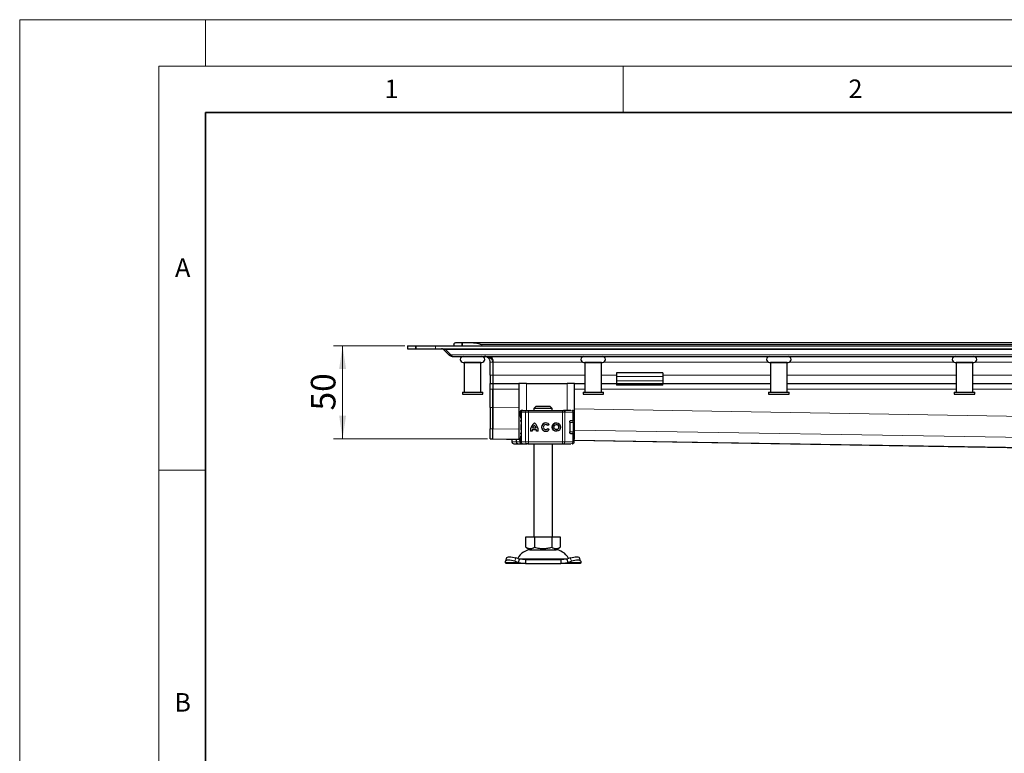
# Model space of a CAD drawing. Units: millimetres. Extents: x 0 to 420, y 0 to 297.
# Drawn here: x 0 to 106, y 218 to 297 of the extents above; entities that cross this region are included whole.
import ezdxf

# ---------------------------------------------------------------- set-up
doc = ezdxf.new("R2010")
doc.units = ezdxf.units.MM
doc.styles.add('SLDTEXTSTYLE0', font='TXT', dxfattribs={"width": 0.605})
doc.dimstyles.new('SLDDIMSTYLE1', dxfattribs={"dimtxt": 2.568319, "dimasz": 2.5, "dimexe": 0, "dimexo": 0.0625, "dimgap": 0.64208, "dimtad": 1, "dimdec": 0, "dimlfac": 5, "dimrnd": 1e-09, "dimzin": 12, "dimdsep": 46, "dimtxsty": 'SLDTEXTSTYLE0', "dimsah": 1, "dimcen": 0.09, "dimadec": 0, "dimazin": 3, "dimtfac": 1, "dimtdec": 3, "dimtmove": 0, "dimatfit": 0, "dimfxl": 1, "dimfrac": 2, "dimtolj": 1, "dimtzin": 12, "dimarcsym": 0})
doc.dimstyles.new('SLDDIMSTYLE2', dxfattribs={"dimtxt": 2.568319, "dimasz": 2.5, "dimexe": 0, "dimexo": 0.0625, "dimgap": 0.64208, "dimtad": 1, "dimdec": 0, "dimlfac": 5, "dimrnd": 1e-09, "dimzin": 12, "dimdsep": 46, "dimtxsty": 'SLDTEXTSTYLE0', "dimsah": 1, "dimcen": 0.09, "dimadec": 0, "dimazin": 3, "dimtfac": 1, "dimtdec": 3, "dimtofl": 0, "dimtmove": 0, "dimatfit": 3, "dimfxl": 1, "dimfrac": 2, "dimtolj": 1, "dimtzin": 12, "dimarcsym": 0})

# ---------------------------------------------------------------- blocks, each defined once
blk = doc.blocks.new('_D_1')
at = {"color": 7, "linetype": 'Continuous', "lineweight": 0}
for p, q in [((151.43, 262.23), (151.43, 267.23)), ((151.43, 262.23), (151.43, 250.13)), ((156.09, 250.13), (150.43, 250.13)), ((151.43, 250.13), (151.43, 243.55))]:
    blk.add_line(p, q, dxfattribs=at)
at = {"color": 7, "linetype": 'Continuous', "lineweight": 18}
for points in [[(151.43, 262.23), (151.81, 264.73), (151.06, 264.73)], [(151.43, 250.13), (151.06, 247.63), (151.81, 247.63)]]:
    blk.add_solid(points, dxfattribs=at)
at = {"color": 7, "linetype": 'Continuous', "lineweight": 18, "insert": (148.02, 243.55), "char_height": 2.646, "attachment_point": 1, "rotation": 90, "style": 'SLDTEXTSTYLE0'}
blk.add_mtext('60', dxfattribs=at)
blk = doc.blocks.new('_D_2')
at = {"color": 7, "linetype": 'Continuous', "lineweight": 0}
for p, q in [((41.49, 261.87), (33.79, 261.87)), ((34.79, 261.87), (34.79, 251.88)), ((50.39, 251.88), (33.79, 251.88))]:
    blk.add_line(p, q, dxfattribs=at)
at = {"color": 7, "linetype": 'Continuous', "lineweight": 18}
for points in [[(34.79, 261.87), (34.41, 259.37), (35.16, 259.37)], [(34.79, 251.88), (35.16, 254.38), (34.41, 254.38)]]:
    blk.add_solid(points, dxfattribs=at)
at = {"color": 7, "linetype": 'Continuous', "lineweight": 18, "insert": (31.37, 254.92), "char_height": 2.646, "attachment_point": 1, "rotation": 90, "style": 'SLDTEXTSTYLE0'}
blk.add_mtext('50', dxfattribs=at)

msp = doc.modelspace()

# ---------------------------------------------------------------- linework, layer by layer
at = {"color": 7, "linetype": 'Continuous', "lineweight": 18}
for p, q in [((0, 0), (0, 297)), ((0, 297), (420, 297)), ((20, 292), (20, 297)), ((15, 292), (415, 292)), ((15, 292), (15, 5)), ((65, 292), (65, 287)), ((15, 248.5), (20, 248.5))]:
    msp.add_line(p, q, dxfattribs=at)
at = {"color": 7, "linetype": 'Continuous', "lineweight": 35}
for p, q in [((20, 287), (20, 10)), ((410, 287), (20, 287))]:
    msp.add_line(p, q, dxfattribs=at)
at = {"color": 7, "linetype": 'Continuous', "lineweight": 25}
for p, q in [((46.7855, 262.0321), (46.7855, 261.8721)), ((46.9855, 262.2321), (47.6642, 262.2321)), ((47.6642, 262.2321), (47.6642, 261.8721)), ((47.6642, 262.2321), (48.7084, 262.2321)), ((47.6642, 261.8721), (47.6642, 262.2321)), ((48.7084, 262.2321), (294.8625, 262.2321)), ((41.7855, 261.8721), (41.7855, 261.5721)), ((41.7855, 261.8721), (42.6642, 261.8721)), ((41.7855, 261.5721), (42.6642, 261.5721)), ((42.6642, 261.8721), (42.6642, 261.5721)), ((42.6642, 261.8721), (44.7855, 261.8721)), ((42.6642, 261.5721), (42.6642, 261.8721)), ((42.6642, 261.5721), (44.7855, 261.5721)), ((44.7855, 261.8721), (171.7855, 261.8721)), ((44.7855, 261.5721), (171.7855, 261.5721)), ((45.7045, 261.5397), (45.6491, 261.4843)), ((46.2255, 260.9079), (45.6491, 261.4843)), ((46.4376, 260.9079), (45.8612, 261.4843)), ((46.2255, 260.9079), (46.3315, 261.0139)), ((46.6497, 260.7321), (171.7855, 260.7321)), ((47.7855, 260.0922), (49.7855, 260.0922)), ((47.8855, 260.0921), (47.8855, 256.8921)), ((49.6855, 260.0921), (47.8855, 260.0921)), ((47.9855, 260.0922), (47.9855, 260.0921)), ((49.5855, 260.0921), (49.5855, 260.0922)), ((49.6855, 256.8921), (49.6855, 260.0921)), ((50.6855, 258.7321), (50.6855, 260.1321)), ((50.9855, 260.1321), (50.9855, 258.7321)), ((50.9855, 260.1321), (50.9855, 258.7321)), ((60.8855, 260.0921), (60.8855, 256.8921)), ((62.6855, 260.0921), (60.8855, 260.0921)), ((60.9855, 260.0922), (60.9855, 260.0921)), ((62.5855, 260.0921), (62.5855, 260.0922)), ((62.6855, 256.8921), (62.6855, 260.0921)), ((80.8855, 260.0921), (80.8855, 256.8921)), ((82.6855, 260.0921), (80.8855, 260.0921)), ((80.9855, 260.0922), (80.9855, 260.0921)), ((82.5855, 260.0921), (82.5855, 260.0922)), ((82.6855, 256.8921), (82.6855, 260.0921)), ((100.8855, 260.0921), (100.8855, 256.8921)), ((102.6855, 260.0921), (100.8855, 260.0921)), ((100.9855, 260.0922), (100.9855, 260.0921)), ((102.5855, 260.0921), (102.5855, 260.0922)), ((102.6855, 256.8921), (102.6855, 260.0921)), ((69.2855, 258.9715), (64.2855, 258.9715)), ((64.2855, 258.9715), (64.2855, 258.5907)), ((69.2855, 258.9715), (69.2855, 258.5907)), ((50.6855, 258.7321), (50.6855, 257.8321)), ((50.6855, 257.8321), (50.9855, 257.8321)), ((50.6855, 257.2321), (50.6855, 257.8321)), ((50.9855, 258.7321), (50.9855, 257.8321)), ((50.9855, 258.7321), (50.9855, 257.8321)), ((50.9855, 257.8321), (53.7855, 257.8321)), ((50.9855, 257.8321), (50.9855, 257.2321)), ((50.9855, 257.8321), (50.9855, 257.2321)), ((53.7855, 257.8321), (53.7855, 251.8321)), ((54.5855, 257.8321), (53.7855, 257.8321)), ((54.5855, 257.8321), (58.9855, 257.8321)), ((59.7855, 257.8321), (58.9855, 257.8321)), ((59.7855, 251.8321), (59.7855, 257.8321)), ((59.7855, 257.8321), (60.8855, 257.8321)), ((62.6855, 257.8321), (64.2855, 257.8321)), ((64.2855, 258.5907), (64.2855, 258.0957)), ((64.2855, 258.0957), (64.2855, 257.8321)), ((64.2855, 257.8321), (64.2855, 257.6321)), ((64.2855, 257.8321), (69.2855, 257.8321)), ((69.2855, 258.5907), (69.2855, 258.0957)), ((69.2855, 258.0957), (69.2855, 257.8321)), ((69.2855, 257.6321), (69.2855, 257.8321)), ((69.2855, 257.8321), (80.8855, 257.8321)), ((82.6855, 257.8321), (100.8855, 257.8321)), ((102.6855, 257.8321), (120.8855, 257.8321)), ((47.6855, 256.8921), (47.6855, 256.6921)), ((47.6855, 256.8921), (49.8855, 256.8921)), ((49.8855, 256.6921), (49.8855, 256.8921)), ((50.6855, 255.2483), (50.6855, 257.2321)), ((50.9855, 255.2349), (50.9855, 257.2321)), ((50.9855, 257.2321), (50.9855, 255.2483)), ((60.6855, 256.8921), (60.6855, 256.6921)), ((60.6855, 256.8921), (62.8855, 256.8921)), ((62.8855, 256.6921), (62.8855, 256.8921)), ((69.2855, 257.6321), (64.2855, 257.6321)), ((80.6855, 256.8921), (80.6855, 256.6921)), ((80.6855, 256.8921), (82.8855, 256.8921)), ((82.8855, 256.6921), (82.8855, 256.8921)), ((100.6855, 256.8921), (100.6855, 256.6921)), ((100.6855, 256.8921), (102.8855, 256.8921)), ((102.8855, 256.6921), (102.8855, 256.8921)), ((47.6855, 256.6921), (49.8855, 256.6921)), ((60.6855, 256.6921), (62.8855, 256.6921)), ((80.6855, 256.6921), (82.8855, 256.6921)), ((100.6855, 256.6921), (102.8855, 256.6921)), ((50.6855, 255.2483), (50.6855, 252.957)), ((50.9855, 255.2483), (50.9855, 252.957)), ((53.894, 254.7321), (53.894, 254.6077)), ((54.0173, 254.7321), (54.0173, 251.5321)), ((54.1157, 254.9321), (54.1869, 254.9321)), ((54.2258, 254.9321), (54.6458, 254.9321)), ((54.8149, 254.9321), (58.4599, 254.9321)), ((55.6109, 255.3321), (55.4057, 255.1321)), ((57.3653, 255.1321), (55.4057, 255.1321)), ((55.4057, 255.1321), (55.4057, 254.9321)), ((57.1601, 255.3321), (55.6109, 255.3321)), ((57.3653, 255.1321), (57.1601, 255.3321)), ((57.3653, 254.9321), (57.3653, 255.1321)), ((58.4599, 254.9321), (58.5888, 254.9321)), ((58.6278, 254.9321), (58.8473, 254.9321)), ((59.532, 254.9321), (59.5361, 254.9321)), ((59.7368, 253.8521), (59.7368, 254.7321)), ((59.2585, 253.6521), (59.2585, 252.6121)), ((59.3317, 253.8321), (59.4182, 253.8321)), ((59.3793, 253.8521), (59.5757, 253.8521)), ((59.5757, 253.8521), (59.7368, 253.8521)), ((59.7389, 252.6321), (59.7389, 253.6321)), ((50.6855, 251.879), (50.6855, 252.957)), ((50.9806, 251.8657), (50.9806, 252.9437)), ((53.9881, 253.3593), (53.9855, 253.3424)), ((53.9855, 252.9218), (53.9888, 252.9051)), ((54.0173, 253.4185), (54.0104, 253.4111)), ((54.0104, 252.8532), (54.0173, 252.8458)), ((55.1999, 252.6815), (55.0189, 252.6815)), ((55.6762, 252.8452), (55.2123, 252.8452)), ((55.6287, 253.0262), (55.2597, 253.0262)), ((55.4447, 253.3352), (55.4442, 253.3352)), ((55.6293, 253.0262), (55.6287, 253.0262)), ((55.6767, 252.8452), (55.6762, 252.8452)), ((55.8696, 252.6815), (55.6886, 252.6815)), ((56.6765, 253.4018), (56.676, 253.4018)), ((56.676, 252.8625), (56.6765, 252.8625)), ((57.033, 253.4072), (56.8881, 253.2987)), ((56.8953, 252.9752), (57.0441, 252.8721)), ((57.8225, 253.4018), (57.8219, 253.4018)), ((57.8219, 252.8625), (57.8225, 252.8625)), ((50.6855, 251.879), (50.6855, 251.8756)), ((50.6855, 251.8756), (50.9806, 251.8756)), ((50.9772, 251.8623), (53.9188, 251.8139)), ((53.0342, 251.8285), (53.0342, 251.5321)), ((53.4997, 251.8208), (53.4997, 251.5321)), ((53.7855, 251.8321), (53.9097, 251.8321)), ((53.894, 251.6545), (53.894, 251.5321)), ((59.3643, 252.4321), (59.4182, 252.4321)), ((59.5757, 252.4121), (59.3793, 252.4121)), ((59.5757, 252.4121), (59.7368, 252.4121)), ((59.7368, 251.5321), (59.7368, 252.4121)), ((59.7368, 251.8321), (59.7855, 251.8321)), ((59.7368, 251.7182), (156.3939, 250.1277)), ((53.6706, 251.3321), (53.8812, 251.3321)), ((53.6845, 251.3391), (53.7467, 251.3321)), ((53.7467, 251.3321), (54.0695, 251.3321)), ((53.8812, 251.3321), (54.0457, 251.3321)), ((54.0695, 251.3321), (54.0777, 251.3321)), ((54.1157, 251.3321), (54.1878, 251.3321)), ((54.2174, 251.3321), (54.2258, 251.3321)), ((54.2258, 251.3321), (54.6458, 251.3321)), ((54.8149, 251.3321), (58.4599, 251.3321)), ((55.3855, 251.3321), (55.3855, 241.3321)), ((57.3855, 241.3321), (57.3855, 251.3321)), ((58.4599, 251.3321), (58.5888, 251.3321)), ((58.5528, 251.3321), (58.5536, 251.3321)), ((58.8473, 251.3321), (59.0242, 251.3321)), ((59.532, 251.3321), (59.5361, 251.3321)), ((54.5355, 240.1992), (54.5355, 241.3321)), ((54.5355, 241.3321), (55.4605, 241.3321)), ((55.4605, 241.3321), (55.4605, 240.1992)), ((55.4605, 241.3321), (57.3105, 241.3321)), ((57.3105, 241.3321), (57.3105, 240.1992)), ((57.3105, 241.3321), (58.2355, 241.3321)), ((58.2355, 241.3321), (58.2355, 240.1992)), ((54.5355, 240.1992), (54.998, 239.9321)), ((54.998, 239.9321), (57.773, 239.9321)), ((57.773, 239.9321), (58.2355, 240.1992)), ((52.3182, 238.5633), (52.337, 238.6828)), ((52.4599, 239.0597), (52.3404, 238.6972)), ((53.337, 238.6828), (53.7182, 238.5633)), ((53.8378, 238.9258), (53.4565, 239.0454)), ((53.7182, 238.5633), (53.8378, 238.9258)), ((54.4877, 238.8321), (53.8378, 238.9258)), ((54.4877, 238.8321), (54.4877, 238.4321)), ((58.2833, 238.8321), (54.4877, 238.8321)), ((58.9332, 238.9258), (58.2833, 238.8321)), ((58.2833, 238.8321), (58.2833, 238.4321)), ((59.3145, 239.0454), (58.9332, 238.9258)), ((58.9332, 238.9258), (59.0527, 238.5633)), ((59.0527, 238.5633), (59.434, 238.6828)), ((60.4306, 238.6972), (60.311, 239.0597)), ((60.434, 238.6828), (60.4527, 238.5633)), ((52.3855, 238.4321), (52.3182, 238.5633)), ((54.4877, 238.4321), (52.3855, 238.4321)), ((53.7182, 238.5633), (54.4877, 238.4321)), ((54.4877, 238.4321), (58.2833, 238.4321)), ((58.2833, 238.4321), (59.0527, 238.5633)), ((60.3855, 238.4321), (58.2833, 238.4321)), ((60.4527, 238.5633), (60.3855, 238.4321))]:
    msp.add_line(p, q, dxfattribs=at)
at = {"color": 8, "linetype": 'Continuous', "lineweight": 18}
for p, q in [((49.7855, 261.8721), (49.7855, 262.0321)), ((49.7855, 262.0321), (293.7855, 262.0321)), ((44.7855, 261.5721), (44.7855, 261.8721)), ((45.8612, 261.4843), (171.7855, 261.4843)), ((171.7855, 260.9079), (46.4376, 260.9079)), ((50.9855, 260.1321), (50.6855, 260.1321)), ((60.6307, 260.1321), (50.9855, 260.1321)), ((80.6307, 260.1321), (62.9403, 260.1321)), ((100.6307, 260.1321), (82.9403, 260.1321)), ((120.6307, 260.1321), (102.9403, 260.1321)), ((50.9855, 258.7321), (50.6855, 258.7321)), ((60.8855, 258.7321), (50.9855, 258.7321)), ((54.5855, 254.9321), (54.5855, 257.8321)), ((58.9855, 257.8321), (58.9855, 254.9321)), ((64.2855, 258.7321), (62.6855, 258.7321)), ((69.2855, 258.5907), (64.2855, 258.5907)), ((64.2855, 258.0957), (69.2855, 258.0957)), ((80.8855, 258.7321), (69.2855, 258.7321)), ((100.8855, 258.7321), (82.6855, 258.7321)), ((120.8855, 258.7321), (102.6855, 258.7321)), ((50.6855, 257.2321), (50.9855, 257.2321)), ((50.9855, 257.2321), (53.7855, 257.2321)), ((59.7855, 257.2321), (60.8855, 257.2321)), ((62.6855, 257.2321), (80.8855, 257.2321)), ((82.6855, 257.2321), (100.8855, 257.2321)), ((102.6855, 257.2321), (120.8855, 257.2321)), ((50.9855, 255.2483), (50.6855, 255.2483)), ((50.9855, 255.2349), (53.7855, 255.1888)), ((53.9167, 254.7321), (53.894, 254.7321)), ((53.8981, 254.6066), (53.9167, 254.7057)), ((53.9167, 254.7321), (53.9167, 254.7057)), ((54.0372, 254.7321), (54.0173, 254.7321)), ((54.0372, 254.7321), (54.4756, 254.7321)), ((54.0372, 251.5321), (54.0372, 254.7321)), ((54.8139, 254.7321), (54.4756, 254.7321)), ((54.4756, 254.7321), (54.4756, 251.5321)), ((54.8139, 254.7321), (54.8139, 251.5321)), ((58.4589, 254.7321), (54.8139, 254.7321)), ((58.4589, 254.7321), (58.4589, 251.5321)), ((58.7168, 254.7321), (58.4589, 254.7321)), ((58.7168, 254.7321), (58.7168, 251.5321)), ((59.5757, 254.7321), (58.7168, 254.7321)), ((59.5757, 253.8521), (59.5757, 254.7321)), ((59.7368, 254.7321), (59.5757, 254.7321)), ((59.7855, 255.0901), (171.7855, 253.2471)), ((54.0173, 253.7321), (53.9855, 253.7321)), ((59.6096, 253.6321), (59.2585, 253.6321)), ((59.6096, 252.6321), (59.6096, 253.6321)), ((59.7389, 253.6321), (59.6096, 253.6321)), ((50.6855, 252.957), (50.9855, 252.957)), ((50.9806, 252.9437), (53.7855, 252.8976)), ((53.9855, 253.3424), (53.9897, 253.3437)), ((53.9897, 252.9206), (53.9855, 252.9218)), ((54.0173, 252.5321), (53.9855, 252.5321)), ((53.99, 253.3719), (53.9881, 253.3593)), ((53.9897, 253.3437), (54.0014, 253.3474)), ((54.0014, 252.9169), (53.9897, 252.9206)), ((59.2781, 252.6321), (59.6096, 252.6321)), ((59.7389, 252.6321), (59.6096, 252.6321)), ((59.7855, 252.7988), (162.7078, 251.1052)), ((50.9806, 251.879), (50.6855, 251.879)), ((53.9195, 251.8173), (50.9806, 251.8657)), ((53.0342, 251.5321), (53.0349, 251.5321)), ((53.0349, 251.5321), (53.0349, 251.8284)), ((53.0349, 251.5321), (53.4997, 251.5321)), ((53.894, 251.5321), (53.4997, 251.5321)), ((53.9167, 251.5321), (53.894, 251.5321)), ((53.9167, 251.5321), (53.9167, 251.5586)), ((54.0173, 251.5321), (54.0372, 251.5321)), ((54.4756, 251.5321), (54.0372, 251.5321)), ((54.4756, 251.5321), (54.8139, 251.5321)), ((54.8139, 251.5321), (58.4589, 251.5321)), ((58.4589, 251.5321), (58.7168, 251.5321)), ((58.7168, 251.5321), (59.5757, 251.5321)), ((59.5757, 251.5321), (59.5757, 252.4121)), ((59.5757, 251.5321), (59.7368, 251.5321)), ((156.3925, 250.1311), (59.7368, 251.7216)), ((53.4565, 239.0454), (53.337, 238.6828)), ((53.7724, 238.9479), (59.0037, 238.9479)), ((59.434, 238.6828), (59.3145, 239.0454)), ((53.7182, 238.5633), (52.3182, 238.5633)), ((60.4527, 238.5633), (59.0527, 238.5633))]:
    msp.add_line(p, q, dxfattribs=at)
at = {"color": 8, "linetype": 'Continuous', "lineweight": 18, "flags": 128}
for points in [[(58.5888, 254.9321), (58.6138, 254.9283), (58.6378, 254.9169), (58.6599, 254.8984), (58.6793, 254.8736), (58.6952, 254.8433), (58.707, 254.8087), (58.7143, 254.7712), (58.7168, 254.7321)], [(58.7168, 251.5321), (58.7143, 251.4931), (58.707, 251.4556), (58.6952, 251.421), (58.6793, 251.3907), (58.6599, 251.3659), (58.6378, 251.3474), (58.6138, 251.336), (58.5888, 251.3321)]]:
    msp.add_lwpolyline(points, dxfattribs=at)
at = {"color": 7, "linetype": 'Continuous', "lineweight": 25, "flags": 128}
for points in [[(53.9855, 253.7321), (53.9951, 253.8389), (54.0173, 253.9248)], [(54.0173, 252.3395), (53.9951, 252.4254), (53.9855, 252.5321)], [(53.337, 238.6828), (53.1501, 238.7354), (52.9686, 238.7745), (52.7995, 238.7985), (52.6493, 238.8066), (52.5236, 238.7985), (52.4274, 238.7745), (52.3644, 238.7354), (52.337, 238.6828)], [(52.4599, 239.0597), (52.4839, 239.0979), (52.547, 239.137), (52.6432, 239.161), (52.7688, 239.1692), (52.9191, 239.161), (53.0882, 239.137), (53.2696, 239.0979), (53.4565, 239.0454)], [(59.3145, 239.0454), (59.5013, 239.0979), (59.6828, 239.137), (59.8519, 239.161), (60.0022, 239.1692), (60.1278, 239.161), (60.224, 239.137), (60.287, 239.0979), (60.311, 239.0597)], [(60.434, 238.6828), (60.4065, 238.7354), (60.3435, 238.7745), (60.2473, 238.7985), (60.1217, 238.8066), (59.9714, 238.7985), (59.8023, 238.7745), (59.6209, 238.7354), (59.434, 238.6828)]]:
    msp.add_lwpolyline(points, dxfattribs=at)
at = {"color": 7, "linetype": 'Continuous', "lineweight": 25}
for radius in [0.4507, 0.2696]:
    msp.add_circle((57.8219, 253.1321), radius, dxfattribs=at)
for centre, radius, start, end in [((47.7855, 260.4122), 0.32, 90, 270), ((49.7855, 260.4122), 0.32, 270, 90), ((60.7855, 260.4122), 0.32, 90, 270), ((62.7855, 260.4122), 0.32, 270, 90), ((80.7855, 260.4122), 0.32, 90, 270), ((82.7855, 260.4122), 0.32, 270, 90), ((100.7855, 260.4122), 0.32, 90, 270), ((102.7855, 260.4122), 0.32, 270, 90), ((54.094, 254.7321), 0.2, 90, 180), ((54.2173, 254.7321), 0.2, 90, 180), ((59.5368, 254.7321), 0.2, 0, 90), ((56.1735, 252.6901), 1.1546, 129.166554, 180.430042), ((56.174, 252.6901), 1.1546, 129.166554, 180.430042), ((54.715, 252.6901), 1.1546, 359.569957, 50.833444), ((56.676, 253.1321), 0.4507, 37.619589, 324.766677), ((56.6765, 253.1321), 0.4507, 90.000584, 269.999416), ((57.8225, 253.1321), 0.4507, 90.000602, 269.999398), ((59.5389, 253.6321), 0.2, 0, 90), ((56.1735, 252.6901), 0.9736, 170.836726, 180.509903), ((56.1735, 252.6901), 0.9736, 138.505088, 159.8063), ((54.715, 252.6901), 0.9736, 20.1937, 41.494912), ((54.7155, 252.6901), 0.9736, 20.1937, 41.494912), ((54.715, 252.6901), 0.9736, 359.490093, 9.16327), ((54.7155, 252.6901), 0.9736, 359.490093, 9.16327), ((56.676, 253.1321), 0.2696, 38.142516, 324.411674), ((56.6765, 253.1321), 0.2696, 38.141756, 89.999944), ((56.6765, 253.1321), 0.2696, 270.000071, 324.412473), ((57.8225, 253.1321), 0.2696, 270.000502, 89.999498), ((59.5389, 252.6321), 0.2, 270, 0), ((53.2342, 251.5321), 0.2, 180, 270), ((54.094, 251.5321), 0.2, 180, 270), ((54.2173, 251.5321), 0.2, 180, 270), ((59.5368, 251.5321), 0.2, 270, 0), ((55.1761, 238.2321), 1.7, 90, 153.742512), ((57.5949, 238.2321), 1.7, 26.257488, 90)]:
    msp.add_arc(centre, radius, start, end, dxfattribs=at)
at = {"color": 8, "linetype": 'Continuous', "lineweight": 18}
for centre, radius, start, end in [((54.2317, 254.7377), 0.1945, 91.73261, 181.633665), ((54.662, 254.746), 0.1869, 94.980832, 184.236262), ((64.596, 254.7821), 9.7822, 179.121389, 180.29285), ((68.241, 254.7821), 9.7822, 179.121389, 180.29285), ((59.3809, 254.7374), 0.1949, 358.462856, 88.375584), ((59.4138, 253.6364), 0.1958, 358.765966, 88.710369), ((59.4138, 252.6279), 0.1958, 271.289631, 1.234034), ((53.2349, 251.5321), 0.2, 179.992447, 269.992445), ((54.2317, 251.5266), 0.1945, 178.366335, 268.26739), ((54.662, 251.5183), 0.1869, 175.763738, 265.019168), ((64.596, 251.4821), 9.7822, 179.70715, 180.878611), ((68.241, 251.4821), 9.7822, 179.70715, 180.878611), ((59.3809, 251.5269), 0.1949, 271.624416, 1.537144), ((53.6751, 251.4154), 0.0834, 217.082447, 266.930167), ((54.0712, 251.4511), 0.119, 233.856799, 269.175746)]:
    msp.add_arc(centre, radius, start, end, dxfattribs=at)
at = {"color": 7, "linetype": 'Continuous', "lineweight": 25}
for points, knots in [([(46.7855, 262.0321), (46.7855, 262.0326), (46.7856, 262.0664), (46.8014, 262.1282), (46.8663, 262.2018), (46.9356, 262.2309), (46.9807, 262.232), (46.9855, 262.2321)], [0, 0, 0, 0, 0.00436813, 0.36174196, 0.66000004, 0.96415633, 1, 1, 1, 1]), ([(48.7084, 262.2321), (48.8356, 262.2225), (49.1877, 262.1957), (49.5524, 262.0923), (49.7839, 262.0326), (49.7855, 262.0321)], [0, 0, 0, 0, 0.35963837, 0.9956258, 1, 1, 1, 1]), ([(45.437, 261.5721), (45.5095, 261.5721), (45.5819, 261.5657), (45.6888, 261.545), (45.7243, 261.5362), (45.7939, 261.5141), (45.8281, 261.5009), (45.8612, 261.4843)], [0, 0, 0, 0, 0.5, 0.5, 0.75, 0.75, 1, 1, 1, 1]), ([(45.6491, 261.4843), (45.634, 261.4975), (45.5885, 261.5375), (45.5149, 261.567), (45.4581, 261.5708), (45.437, 261.5721)], [0, 0, 0, 0, 0.23779136, 0.71668818, 1, 1, 1, 1]), ([(46.6497, 260.7321), (46.6045, 260.7353), (46.5163, 260.7413), (46.3694, 260.7911), (46.2788, 260.8646), (46.2255, 260.9079)], [0, 0, 0, 0, 0.30326301, 0.59032627, 1, 1, 1, 1]), ([(46.4376, 260.9079), (46.4521, 260.8789), (46.4677, 260.8537), (46.5007, 260.81), (46.5184, 260.7915), (46.5546, 260.7618), (46.5731, 260.7508), (46.6109, 260.7359), (46.6303, 260.7321), (46.6497, 260.7321)], [0, 0, 0, 0, 0.25, 0.25, 0.5, 0.5, 0.75, 0.75, 1, 1, 1, 1]), ([(50.9855, 260.1321), (50.9855, 260.1607), (50.9824, 260.1886), (50.9707, 260.2433), (50.9621, 260.2701), (50.93, 260.3456), (50.9002, 260.3907), (50.8332, 260.4689), (50.7951, 260.5031), (50.7156, 260.5623), (50.6741, 260.5874), (50.5881, 260.6311), (50.5435, 260.6496), (50.4538, 260.6806), (50.4085, 260.693), (50.2717, 260.7226), (50.1792, 260.7321), (50.0855, 260.7321)], [0, 0, 0, 0, 0.0625, 0.0625, 0.125, 0.125, 0.25, 0.25, 0.375, 0.375, 0.5, 0.5, 0.625, 0.625, 0.75, 0.75, 1, 1, 1, 1]), ([(50.6855, 260.1321), (50.6811, 260.1866), (50.6727, 260.2903), (50.606, 260.445), (50.4856, 260.5961), (50.3016, 260.71), (50.1573, 260.7248), (50.0855, 260.7321)], [0, 0, 0, 0, 0.14249088, 0.27116488, 0.46513882, 0.73379041, 1, 1, 1, 1]), ([(50.7535, 260.7321), (50.8075, 260.6623), (50.9188, 260.5186), (50.9801, 260.2946), (50.9844, 260.1633), (50.9855, 260.1321)], [0, 0, 0, 0, 0.418669345, 0.862072211, 1, 1, 1, 1]), ([(60.7855, 260.0922), (60.7988, 260.0922), (60.8194, 260.0922), (60.9441, 260.0922), (61.0731, 260.0922), (61.2334, 260.0922), (61.4662, 260.0922), (61.7855, 260.0922), (62.1048, 260.0922), (62.3376, 260.0922), (62.4978, 260.0922), (62.6269, 260.0922), (62.7516, 260.0922), (62.7721, 260.0922), (62.7855, 260.0922)], [0, 0, 0, 0, 0.11972842, 0.18418033, 0.25, 0.31581967, 0.38027158, 0.5, 0.61972842, 0.68418033, 0.75, 0.81581967, 0.88027158, 1, 1, 1, 1]), ([(80.7855, 260.0922), (80.7988, 260.0922), (80.8194, 260.0922), (80.9441, 260.0922), (81.0731, 260.0922), (81.2334, 260.0922), (81.4662, 260.0922), (81.7855, 260.0922), (82.1048, 260.0922), (82.3376, 260.0922), (82.4978, 260.0922), (82.6269, 260.0922), (82.7516, 260.0922), (82.7721, 260.0922), (82.7855, 260.0922)], [0, 0, 0, 0, 0.11972842, 0.18418033, 0.25, 0.31581967, 0.38027158, 0.5, 0.61972842, 0.68418033, 0.75, 0.81581967, 0.88027158, 1, 1, 1, 1]), ([(100.7855, 260.0922), (100.7988, 260.0922), (100.8194, 260.0922), (100.9441, 260.0922), (101.0731, 260.0922), (101.2334, 260.0922), (101.4662, 260.0922), (101.7855, 260.0922), (102.1048, 260.0922), (102.3376, 260.0922), (102.4978, 260.0922), (102.6269, 260.0922), (102.7516, 260.0922), (102.7721, 260.0922), (102.7855, 260.0922)], [0, 0, 0, 0, 0.11972842, 0.18418033, 0.25, 0.31581967, 0.38027158, 0.5, 0.61972842, 0.68418033, 0.75, 0.81581967, 0.88027158, 1, 1, 1, 1]), ([(50.9806, 252.9437), (50.9806, 252.9562), (50.9807, 252.9822), (50.9808, 253.0595), (50.9809, 253.1114), (50.9812, 253.2368), (50.9814, 253.3104), (50.9816, 253.4379), (50.9817, 253.4836), (50.9819, 253.5793), (50.982, 253.6294), (50.9824, 253.7859), (50.9826, 253.8985), (50.983, 254.08), (50.9831, 254.1427), (50.9834, 254.2697), (50.9835, 254.3344), (50.984, 254.5319), (50.9843, 254.6681), (50.9849, 254.9496), (50.9852, 255.0916), (50.9855, 255.2349)], [0, 0, 0, 0, 0.125, 0.125, 0.25, 0.25, 0.375, 0.375, 0.4375, 0.4375, 0.5, 0.5, 0.625, 0.625, 0.6875, 0.6875, 0.75, 0.75, 0.875, 0.875, 1, 1, 1, 1]), ([(54.0173, 254.0537), (54.0119, 254.0772), (53.9925, 254.1615), (53.9598, 254.2813), (53.9176, 254.4485), (53.8877, 254.5617), (53.8968, 254.601), (53.8981, 254.6066)], [0, 0, 0, 0, 0.0811057, 0.29155546, 0.51449782, 0.9307856, 1, 1, 1, 1]), ([(53.9167, 254.7057), (53.9224, 254.6944), (53.9313, 254.677), (53.9633, 254.6561), (53.9849, 254.6472), (53.9951, 254.643)], [0, 0, 0, 0, 0.49013735, 0.7599921, 1, 1, 1, 1]), ([(54.6458, 254.9321), (54.6557, 254.9321), (54.6754, 254.9321), (54.7172, 254.9321), (54.7642, 254.9321), (54.798, 254.9321), (54.8149, 254.9321)], [0, 0, 0, 0, 0.24986539, 0.49999129, 0.74986564, 1, 1, 1, 1]), ([(54.7429, 254.9321), (54.7722, 254.9321), (54.8108, 254.9321), (54.832, 254.9321), (54.8372, 254.9321)], [0, 0, 0, 0, 0.75802706, 1, 1, 1, 1]), ([(59.2585, 253.6521), (59.2597, 253.6721), (59.262, 253.7118), (59.2795, 253.7655), (59.3052, 253.8104), (59.34, 253.8447), (59.3656, 253.8496), (59.3793, 253.8521)], [0, 0, 0, 0, 0.17556463, 0.350647087, 0.537736937, 0.754206246, 1, 1, 1, 1]), ([(54.0104, 253.4111), (54.0047, 253.4029), (53.9931, 253.3862), (53.989, 253.3684), (53.987, 253.3594)], [0, 0, 0, 0, 0.49037959, 1, 1, 1, 1]), ([(53.987, 252.9049), (53.989, 252.8959), (53.9931, 252.8781), (54.0047, 252.8614), (54.0104, 252.8532)], [0, 0, 0, 0, 0.50962041, 1, 1, 1, 1]), ([(59.3793, 252.4121), (59.3625, 252.416), (59.3312, 252.4232), (59.2922, 252.4717), (59.2675, 252.5306), (59.259, 252.5796), (59.2586, 252.607), (59.2585, 252.6121)], [0, 0, 0, 0, 0.301540175, 0.559596336, 0.75654683, 0.954462136, 1, 1, 1, 1]), ([(50.9806, 251.8657), (50.9806, 251.8647), (50.9805, 251.8627), (50.9805, 251.8624), (50.9805, 251.8623)], [0, 0, 0, 0, 0.50206184, 1, 1, 1, 1]), ([(53.4997, 251.5321), (53.5021, 251.5125), (53.5072, 251.4703), (53.5463, 251.4133), (53.6056, 251.3643), (53.6574, 251.3478), (53.6845, 251.3391)], [0, 0, 0, 0, 0.20374451, 0.43749638, 0.70517085, 1, 1, 1, 1]), ([(53.8964, 251.656), (53.8969, 251.6786), (53.8978, 251.7303), (53.9237, 251.8421), (53.9599, 251.9848), (53.993, 252.0994), (54.0119, 252.1919), (54.0173, 252.2181)], [0, 0, 0, 0, 0.2118468, 0.48461842, 0.70687442, 0.91669204, 1, 1, 1, 1]), ([(53.2349, 251.3321), (53.2419, 251.3321), (53.2562, 251.3321), (53.3483, 251.3321), (53.4846, 251.3321), (53.6092, 251.3321), (53.6706, 251.3321)], [0, 0, 0, 0, 0.24645181, 0.5, 0.75354819, 1, 1, 1, 1]), ([(54.8149, 251.3321), (54.798, 251.3321), (54.7642, 251.3321), (54.7172, 251.3321), (54.6754, 251.3321), (54.6557, 251.3321), (54.6458, 251.3321)], [0, 0, 0, 0, 0.25013436, 0.50000871, 0.75013461, 1, 1, 1, 1]), ([(54.7429, 251.3321), (54.7722, 251.3321), (54.8108, 251.3321), (54.832, 251.3321), (54.8372, 251.3321)], [0, 0, 0, 0, 0.75802706, 1, 1, 1, 1]), ([(54.5355, 240.1992), (54.6158, 240.1578), (54.7781, 240.0743), (55.0186, 240.0437), (55.2484, 240.0886), (55.3894, 240.1621), (55.4605, 240.1992)], [0, 0, 0, 0, 0.26461361, 0.53496576, 0.76535242, 1, 1, 1, 1]), ([(55.4605, 240.1992), (55.6211, 240.1578), (55.9457, 240.0743), (56.4266, 240.0437), (56.8864, 240.0886), (57.1683, 240.1621), (57.3105, 240.1992)], [0, 0, 0, 0, 0.26461361, 0.53496576, 0.76535242, 1, 1, 1, 1]), ([(57.3105, 240.1992), (57.3908, 240.1578), (57.5531, 240.0743), (57.7936, 240.0437), (58.0234, 240.0886), (58.1644, 240.1621), (58.2355, 240.1992)], [0, 0, 0, 0, 0.26461361, 0.53496576, 0.76535242, 1, 1, 1, 1])]:
    msp.add_open_spline(points, degree=3, knots=knots, dxfattribs=at)
at = {"color": 8, "linetype": 'Continuous', "lineweight": 18}
for points in [[(53.9167, 254.7321), (53.9197, 254.7584), (53.9257, 254.8108), (53.9717, 254.8769), (54.0375, 254.9231), (54.0896, 254.9291), (54.1157, 254.9321)], [(53.9167, 251.5321), (53.9197, 251.5059), (53.9257, 251.4535), (53.9717, 251.3874), (54.0375, 251.3412), (54.0896, 251.3352), (54.1157, 251.3321)]]:
    msp.add_open_spline(points, degree=3, dxfattribs=at)
for points, knots in [([(53.9167, 254.7321), (53.9195, 254.7321), (53.9249, 254.7321), (53.9473, 254.7321), (53.9781, 254.7321), (54.005, 254.7321), (54.0184, 254.7321)], [0, 0, 0, 0, 0.25018704, 0.50037407, 0.75056111, 1, 1, 1, 1]), ([(53.9167, 254.7057), (53.9213, 254.6815), (53.9281, 254.6449), (53.9574, 254.6), (53.9779, 254.5808), (53.9883, 254.571)], [0, 0, 0, 0, 0.49048454, 0.74202945, 1, 1, 1, 1]), ([(53.9883, 254.571), (53.9864, 254.5754), (53.9826, 254.584), (53.9825, 254.6018), (53.9861, 254.6217), (53.9921, 254.6359), (53.9951, 254.643)], [0, 0, 0, 0, 0.24988079, 0.5, 0.75011921, 1, 1, 1, 1]), ([(54.1157, 254.9321), (54.1274, 254.93), (54.1461, 254.9267), (54.1607, 254.9009), (54.1661, 254.8914)], [0, 0, 0, 0, 0.62971176, 1, 1, 1, 1]), ([(54.0173, 254.0587), (54.012, 254.0843), (53.9856, 254.2135), (53.954, 254.3545), (53.9424, 254.5012), (53.9729, 254.5477), (53.9883, 254.571)], [0, 0, 0, 0, 0.07508668, 0.37882281, 0.68760396, 1, 1, 1, 1]), ([(53.9883, 254.571), (53.9964, 254.5649), (54.006, 254.5578), (54.0158, 254.5487), (54.0173, 254.5474)], [0, 0, 0, 0, 0.85245569, 1, 1, 1, 1]), ([(54.0116, 253.4099), (54.0087, 253.407), (53.9988, 253.3971), (53.9906, 253.3735), (53.99, 253.3536), (53.9897, 253.3437)], [0, 0, 0, 0, 0.17183638, 0.58585126, 1, 1, 1, 1]), ([(53.9897, 252.9206), (53.9901, 252.9077), (53.9907, 252.8831), (54.0045, 252.8631), (54.011, 252.8536)], [0, 0, 0, 0, 0.52636043, 1, 1, 1, 1]), ([(54.0014, 253.3474), (54.0007, 253.3121), (53.9995, 253.2434), (53.9989, 253.1321), (53.9995, 253.0209), (54.0007, 252.9522), (54.0014, 252.9169)], [0, 0, 0, 0, 0.25690126, 0.5, 0.74309874, 1, 1, 1, 1]), ([(54.0173, 253.4148), (54.0146, 253.4117), (54.0055, 253.4013), (53.9995, 253.3772), (54.0007, 253.3573), (54.0014, 253.3474)], [0, 0, 0, 0, 0.17317739, 0.58651848, 1, 1, 1, 1]), ([(54.0173, 252.8495), (54.0146, 252.8526), (54.0055, 252.863), (53.9995, 252.8871), (54.0007, 252.907), (54.0014, 252.9169)], [0, 0, 0, 0, 0.17317928, 0.58651934, 1, 1, 1, 1]), ([(53.9167, 251.5586), (53.9056, 251.5773), (53.8917, 251.6008), (53.8956, 251.6467), (53.8964, 251.656)], [0, 0, 0, 0, 0.79888127, 1, 1, 1, 1]), ([(53.9883, 251.6933), (53.9779, 251.6835), (53.9574, 251.6643), (53.9281, 251.6194), (53.9213, 251.5828), (53.9167, 251.5586)], [0, 0, 0, 0, 0.25797055, 0.50951546, 1, 1, 1, 1]), ([(53.9951, 251.6213), (53.9849, 251.6171), (53.9633, 251.6081), (53.9313, 251.5873), (53.9224, 251.5698), (53.9167, 251.5586)], [0, 0, 0, 0, 0.239990227, 0.509862621, 1, 1, 1, 1]), ([(53.9167, 251.5321), (53.9195, 251.5321), (53.9249, 251.5321), (53.9473, 251.5321), (53.9777, 251.5321), (54.0042, 251.5321), (54.0173, 251.5321)], [0, 0, 0, 0, 0.25211285, 0.5042257, 0.75633855, 1, 1, 1, 1]), ([(53.9883, 251.6933), (53.973, 251.7167), (53.9426, 251.7632), (53.9541, 251.9099), (53.9857, 252.0508), (54.0121, 252.1798), (54.0173, 252.2053)], [0, 0, 0, 0, 0.31249312, 0.62136541, 0.9251861, 1, 1, 1, 1]), ([(53.9951, 251.6213), (53.9921, 251.6284), (53.9861, 251.6426), (53.9825, 251.6625), (53.9826, 251.6803), (53.9864, 251.6889), (53.9883, 251.6933)], [0, 0, 0, 0, 0.24988079, 0.5, 0.75011921, 1, 1, 1, 1]), ([(54.0173, 251.7169), (54.0158, 251.7156), (54.006, 251.7064), (53.9964, 251.6993), (53.9883, 251.6933)], [0, 0, 0, 0, 0.14745904, 1, 1, 1, 1]), ([(54.1157, 251.3321), (54.1275, 251.3341), (54.1449, 251.3369), (54.1586, 251.3605), (54.163, 251.3682)], [0, 0, 0, 0, 0.67562747, 1, 1, 1, 1])]:
    msp.add_open_spline(points, degree=3, knots=knots, dxfattribs=at)
at = {"color": 7, "linetype": 'Continuous', "lineweight": 25}
for points in [[(59.3864, 254.9321), (59.2934, 254.9321), (59.1073, 254.9321), (58.7617, 254.9321), (58.5888, 254.9321)], [(58.5888, 251.3321), (58.7617, 251.3321), (59.1073, 251.3321), (59.2934, 251.3321), (59.3864, 251.3321)]]:
    msp.add_open_spline(points, degree=3, dxfattribs=at)

# ---------------------------------------------------------------- texts
at = {"color": 7, "linetype": 'Continuous', "lineweight": 18, "char_height": 2, "attachment_point": 2, "style": 'SLDTEXTSTYLE0'}
for s, insert in [('1', (40.051, 290.553)), ('2', (90.0332, 290.5567)), ('A', (17.561, 271.2966)), ('B', (17.5517, 224.4926))]:
    msp.add_mtext(s, dxfattribs=dict(at, insert=insert))

# ---------------------------------------------------------------- dimensions: what is measured, and where the dimension line sits
at = {"color": 7, "linetype": 'Continuous', "lineweight": 18}
for base, p1, p2, dimstyle, picture, middle in [((151.4341, 250.1311), (48.7084, 262.2321), (156.3925, 250.1311), 'SLDDIMSTYLE1', '_D_1', (151.4341, 245.5079)), ((34.7855, 251.879), (41.7855, 261.8721), (50.6855, 251.879), 'SLDDIMSTYLE2', '_D_2', (34.7855, 256.8756))]:
    dim = msp.add_linear_dim(base=base, p1=p1, p2=p2, angle=90, dimstyle=dimstyle, dxfattribs=at)
    dim.commit()
    dim.dimension.update_dxf_attribs({"geometry": picture, "text_midpoint": middle, "dimtype": 160})

doc.saveas('drawing.dxf')
